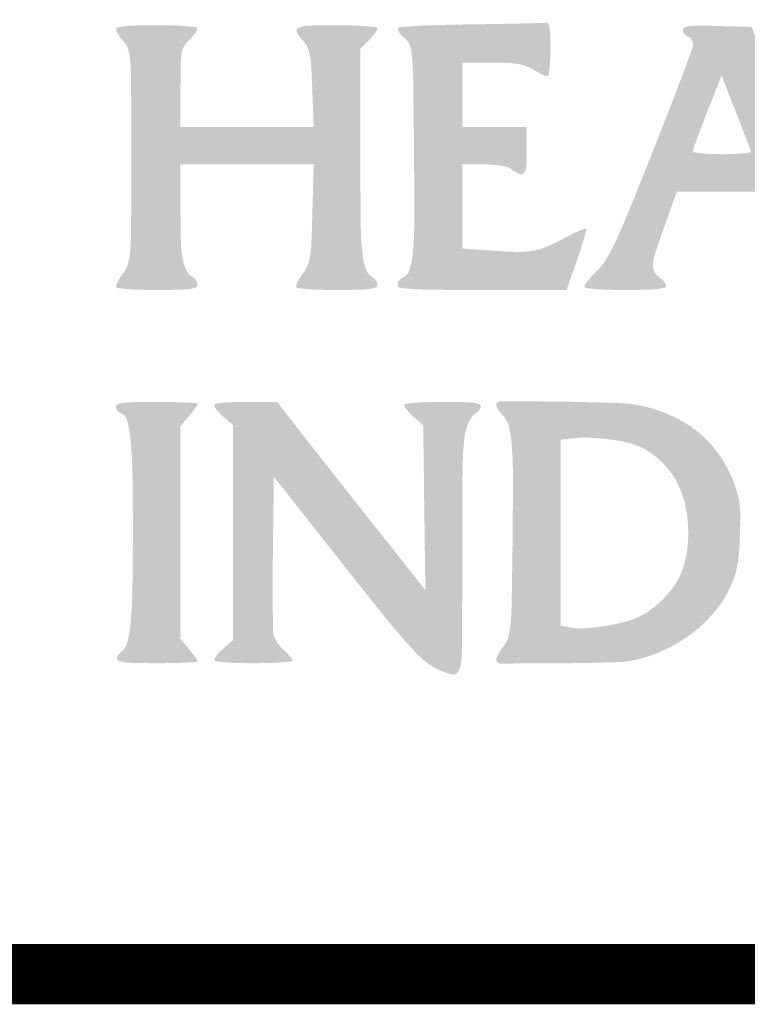
# Model space of a CAD drawing. Units: millimetres. Extents: x 2280 to 4522, y 14 to 3328.
# Drawn here: x 3089 to 3165, y 165 to 267 of the extents above; entities that cross this region are included whole.
import ezdxf
from ezdxf.enums import TextEntityAlignment as Align

# ---------------------------------------------------------------- set-up
doc = ezdxf.new("R2010")
doc.units = ezdxf.units.MM
doc.header["$LTSCALE"] = 80
doc.layers.get('0').update_dxf_attribs({"linetype": 'CONTINUOUS', "lineweight": 30})
doc.layers.add('D', color=7, linetype='CONTINUOUS', lineweight=9)
doc.styles.add('HY견고딕', font='txt')
doc.styles.add('ROMANS', font='romans.shx', dxfattribs={"width": 0.7, "height": 3.5, "bigfont": 'whgtxt.shx'})

# ---------------------------------------------------------------- blocks, each defined once
blk = doc.blocks.new('hico_ci')
at = {"true_color": 0x0e4194}
h = blk.add_hatch(color=154, dxfattribs=at)
edge = h.paths.add_edge_path()
edge.add_arc((49.53656406040795, 4.887809924633018), 11.9053128542609, 179.0282387351968, 179.9999693326386, ccw=False)
edge.add_arc((38.17847068150184, 5.080466204471378), 0.5455856724088192, 169.9074034289792, 179.0281986013298, ccw=False)
edge.add_arc((37.80537728721725, 5.146874453604084), 0.1666282388999278, 149.6580507003814, 169.9073800645584, ccw=False)
edge.add_arc((37.88292636570975, 5.101482077435719), 0.2564855000936441, 135.000007319433, 149.658020761646, ccw=False)
edge.add_arc((37.30499230727548, 5.679415516237484), 0.5608362453552255, 315.0000414142417, 319.0350807812721)
edge.add_arc((37.41636188313078, 5.582722162839616), 0.4133479847482565, 319.0351761127143, 324.1073161600956)
edge.add_arc((37.46051818668138, 5.55076723336748), 0.3588420524037013, 324.1072758651417, 328.9207885354809)
edge.add_arc((37.74382831715002, 5.380003804857083), 0.02804788899875119, 328.9207881385945, 359.9999837642001)
edge.add_arc((37.76057537491619, 5.380003789366782), 0.01130083123257715, 3.824051426022083e-05, 83.80940924200591)
edge.add_arc((37.43934430218042, 2.418497298366319), 2.990178153031649, 83.8093980208604, 85.45192530503653)
edge.add_arc((37.51200473436637, 3.331918071888282), 2.073871955353203, 85.45196506244943, 88.43484408523169)
edge.add_arc((37.43437284649542, 0.4905929405285292), 4.916257434506822, 88.43489366104356, 89.99996084542813)
edge.add_arc((37.43438374076288, -2.042914790472381), 7.449765165510383, 90.00005794834895, 91.21998816386)
edge.add_arc((37.30360385049471, 4.098189869393309), 1.307268130662618, 91.22004300446116, 95.64226990650208)
edge.add_arc((37.24467070256327, 4.694696407838578), 0.7078574481320232, 95.64220262506173, 100.9502802219492)
edge.add_arc((37.11333451815301, 5.373506817380729), 0.01645831200426139, 100.9502297683334, 180.0000277509943)
edge.add_arc((37.13577118239226, 5.373506763081352), 0.03889497624353938, 179.999931754939, 206.1536297389462)
edge.add_arc((37.35825095890681, 5.482757053997275), 0.2867515416663012, 206.1536713302497, 212.1479636373732)
edge.add_arc((37.40845663279873, 5.514308953027069), 0.3460485232342618, 212.1478713568542, 218.0450554112729)
edge.add_arc((37.46058935450623, 5.555105261441213), 0.4122464042638432, 218.0450228429637, 223.216807759139)
edge.add_arc((37.0436103331017, 5.163306036247278), 0.1599232708800382, 15.310986887354773, 43.21670553940038, ccw=False)
edge.add_arc((36.69038710514076, 5.066602381485268), 0.5261448508224054, 3.816320297845323, 15.310977242263107, ccw=False)
edge.add_arc((34.0842564653538, 4.892755999940164), 3.138067413995398, 0.2246592148471791, 3.816352152018908, ccw=False)
edge.add_arc((-110.9662071979487, 4.324061406568333), 148.1896459041293, 3.762824582054236e-05, 0.2246370120352026, ccw=False)
edge.add_arc((-101.7411340753534, 4.32427524650312), 138.964572781551, 359.7625183335548, 359.9999519589115, ccw=False)
edge.add_arc((33.91797266800575, 3.761990335990731), 3.304300753494538, 356.2555474391747, 359.7624629598822, ccw=False)
edge.add_arc((36.61656946807295, 3.585377834931137), 0.5999308333722467, 345.5643085046891, 356.2555020647852, ccw=False)
edge.add_arc((36.97705810880211, 3.492580760160592), 0.2276898399543874, 323.529330623918, 345.5642891388447, ccw=False)
edge.add_arc((37.73000012061124, 2.936028227771885), 0.7086180124401467, 143.5292645939927, 146.9665244370046)
edge.add_arc((37.59290506187796, 3.025172569186651), 0.5450889057486104, 146.9665109443676, 151.1509296544508)
edge.add_arc((37.54184930088695, 3.053297347775072), 0.4867991647908434, 151.1508954397395, 155.0514446393947)
edge.add_arc((37.13544161796762, 3.242364247489178), 0.03856541181886613, 155.0513767324294, 180.0000101471782)
edge.add_arc((37.11014888186833, 3.242364246787886), 0.01327267571957833, 180.000026456539, 262.3409240039321)
edge.add_arc((37.32614667090564, 4.848582778971434), 1.633949391785723, 262.341040834905, 265.0443595151216)
edge.add_arc((37.33242117142333, 4.920951430327293), 1.706589539469989, 265.0443756300133, 268.5822235637584)
edge.add_arc((37.43438044263735, 9.040638777538973), 5.827538402506317, 268.5822496624382, 269.9999583472641)
edge.add_arc((37.43437730045349, 13.83501027972673), 10.6219099046926, 269.9999940971967, 270.9694329045618)
edge.add_arc((37.59889256646437, 4.112719185307753), 0.8982269914458084, 270.969408409715, 276.8913277875255)
edge.add_arc((37.67848593704684, 3.454160895975832), 0.23487631112029, 276.891280020027, 289.5195373421614)
edge.add_arc((37.74948231292495, 3.25389034764855), 0.02239389322380352, 289.5195570274433, 359.999990112888)
edge.add_arc((37.7174623546403, 3.253890328118985), 0.05441385150845916, 1.649489561950485e-05, 18.5038276216957)
edge.add_arc((37.68226702689151, 3.242111368149594), 0.09152793230393809, 18.50391876801745, 31.03895090368135)
edge.add_arc((37.67937160479096, 3.24036924970828), 0.09490705138104846, 31.03879221364336, 43.37090816020086)
edge.add_arc((37.69987344943968, 3.259737171949411), 0.06670346923376312, 43.37090760534274, 59.43366796984627)
edge.add_arc((37.80376673775771, 3.435646753208857), 0.1375953220901587, 207.7880844764116, 239.4336235343292, ccw=False)
edge.add_arc((37.96047809405917, 3.518229602355518), 0.31473474787398, 190.7335693924387, 207.7880795770617, ccw=False)
edge.add_arc((38.57078859978702, 3.633920169732974), 0.9359136438304483, 181.8519502589667, 190.7336183394056, ccw=False)
edge.add_arc((45.50472027137477, 3.858122753793367), 7.873469065226853, 179.9999733978303, 181.8519618623166, ccw=False)
edge.add_line((37.63125120614876, 3.858126409409209), (37.63125120614876, 4.253725375034193))
edge.add_line((37.63125120614876, 4.253725375034193), (38.7343813748987, 4.253725375034193))
edge.add_line((38.7343813748987, 4.253725375034193), (38.72388537802374, 3.847813168784214))
edge.add_arc((22.90228504623394, 4.256929215598802), 15.82688892355829, 357.65315128668954, 358.5187718073529, ccw=False)
edge.add_arc((37.63888741440661, 3.652976433001598), 1.077915795871124, 351.49397689043025, 357.6531650537302, ccw=False)
edge.add_arc((38.36797027163368, 3.543935674746322), 0.3407240300034509, 338.6498493862721, 351.4940165755101, ccw=False)
edge.add_arc((38.4301663848654, 3.519623623665282), 0.2739450488125408, 323.5233193681267, 338.6498616979925, ccw=False)
edge.add_arc((39.21417334848684, 2.939981964428156), 0.701068475262993, 143.5232745987171, 146.9793232073505)
edge.add_arc((39.07947253243719, 3.027526511924336), 0.5404186771284701, 146.9792954198342, 151.1799806864653)
edge.add_arc((39.02821339554498, 3.055729989053589), 0.4819128206944308, 151.180001583256, 155.1025459539169)
edge.add_arc((38.62609754270221, 3.242364246368837), 0.03859633655349684, 155.1025603257112, 180.0000084758996)
edge.add_arc((38.60077388186835, 3.242364246787929), 0.01327267571963517, 180.0000264566771, 262.3409240039368)
edge.add_arc((38.81677167090618, 4.848582778971391), 1.63394939178572, 262.3410408348869, 265.0443595151036)
edge.add_arc((38.82304617142347, 4.920951430326369), 1.706589539469079, 265.0443756300069, 268.5822235637519)
edge.add_arc((38.9250054426372, 9.040638777541261), 5.827538402508612, 268.5822496624399, 269.9999583472658)
edge.add_arc((38.92500230045346, 13.83501027972673), 10.6219099046926, 269.999994097197, 270.9694329045622)
edge.add_arc((39.08951756646439, 4.112719185307199), 0.8982269914452489, 270.9694084097155, 276.8913277875262)
edge.add_arc((39.16911093704681, 3.454160895976031), 0.2348763111205007, 276.8912800200208, 289.519537342157)
edge.add_arc((39.24010731292492, 3.253890347648493), 0.02239389322377228, 289.5195570276259, 359.9999901130335)
edge.add_arc((39.20808735464027, 3.253890328119169), 0.05441385150845916, 1.649470764045958e-05, 18.50382762149844)
edge.add_arc((39.17289202689153, 3.242111368149594), 0.09152793230393809, 18.50391876801745, 31.03895090368135)
edge.add_arc((39.16999660479092, 3.24036924970801), 0.09490705138123547, 31.03879221376442, 43.37090816031974)
edge.add_arc((39.19049844943964, 3.259737171949396), 0.066703469233768, 43.37090760534718, 59.43366796984821)
edge.add_arc((39.29135980862873, 3.43051349538139), 0.1316335329176697, 199.2254559546561, 239.4336960571374, ccw=False)
edge.add_arc((39.7087069742787, 3.576057673507137), 0.5736310040216248, 185.7387765830535, 199.2255103513359, ccw=False)
edge.add_arc((41.81614008838608, 3.787851126997083), 2.691679822480612, 180.5386529671197, 185.7388420410775, ccw=False)
edge.add_arc((100.2913480197216, 4.337590650847147), 61.16947181360316, 180.0000569943733, 180.538636330363, ccw=False)
edge.add_line((39.12187620614873, 4.3375298031592), (39.12187620614873, 5.212532190659203))
edge.add_line((39.12187620614873, 5.212532190659203), (39.19218870614873, 5.282844690659203))
edge.add_arc((38.79561730727539, 5.679415516237484), 0.5608362453552657, 315.0000414142458, 319.0350807812759)
edge.add_arc((38.90698688313074, 5.582722162840298), 0.4133479847487024, 319.0351761126431, 324.1073161600238)
edge.add_arc((38.95114318668141, 5.55076723336748), 0.3588420524036993, 324.1072758651422, 328.9207885354814)
edge.add_arc((39.23445331714998, 5.380003804856983), 0.02804788899874348, 328.9207881388456, 359.9999837644233)
edge.add_arc((39.25120037491615, 5.380003789366782), 0.01130083123257715, 3.824051426022083e-05, 83.80940924200591)
edge.add_arc((38.92996930218033, 2.418497298366319), 2.990178153031655, 83.80939802085932, 85.45192530503543)
edge.add_arc((39.00262973436628, 3.331918071888282), 2.073871955353207, 85.45196506244788, 88.43484408523011)
edge.add_arc((38.9249978464955, 0.490592940530604), 4.916257434504741, 88.43489366104421, 89.99996084542879)
edge.add_arc((38.92500681628115, -4.434286117537397), 9.841136492573188, 90.00003266258014, 91.4000949142167)
edge.add_arc((38.68909964100482, 5.217783301425385), 0.1861845888184155, 91.40019310463941, 115.5814678798615)
edge.add_arc((38.62064552424494, 5.360776769772372), 0.02765037140374674, 115.5814957400747, 208.4756642109885)
edge.add_arc((38.90445388258973, 5.51471544635973), 0.3505192308742947, 208.4755717036908, 223.2118721180456)
edge.add_arc((38.50970471779652, 5.14386717463934), 0.1911036487596476, 25.357169956736982, 43.2119107768325, ccw=False)
edge.add_arc((38.45641940422809, 5.118614366090725), 0.2500699864589662, 10.762356577595028, 25.357144512057687, ccw=False)
edge.add_arc((37.97365019736088, 5.026851056861645), 0.7414828597329792, 3.394736691962123, 10.762268423311184, ccw=False)
edge.add_arc((29.92600959285943, 4.549473335671394), 8.80326980729672, 2.1920054461318728, 3.394747407977377, ccw=False)
edge.add_line((38.72283772177371, 4.886184146909187), (38.73520445302375, 4.563100375034196))
edge.add_line((38.73520445302375, 4.563100375034196), (37.63125120614876, 4.563100375034196))
edge.add_line((37.63125120614876, 4.563100375034196), (37.63125120614876, 4.887816296909207))
h = blk.add_hatch(color=154, dxfattribs=at)
edge = h.paths.add_edge_path()
edge.add_arc((36.59815399351254, 3.786682929859069), 2.970150129097695, 354.8163373732623, 359.9159658534792, ccw=False)
edge.add_arc((38.86134733792994, 3.581366058917794), 0.6976626964139305, 342.833722533147, 354.816402702245, ccw=False)
edge.add_arc((39.43662826338931, 3.40365771596781), 0.09555938438905888, 290.99356584853166, 342.8337906213317, ccw=False)
edge.add_arc((39.48939095177042, 3.266160237346114), 0.0517140277141842, 110.9936345646499, 130.6238381771298)
edge.add_arc((39.50321844348235, 3.250041159429827), 0.07295135805272705, 130.6239178987594, 145.7922177971259)
edge.add_arc((39.50371523435865, 3.24970340460213), 0.07355209052017743, 145.7921936732184, 160.8993400688991)
edge.add_arc((39.48503974749053, 3.256170557481724), 0.05378854134182081, 160.8992845365563, 179.9999779742625)
edge.add_arc((39.45612646866232, 3.256170576445712), 0.02487526251360356, 179.999996053258, 260.9567270737986)
edge.add_arc((39.61685016692076, 4.266005807369964), 1.047420763113759, 260.9567486191909, 266.4769313537127)
edge.add_arc((39.7547274437955, 6.505440445768556), 3.29109579375786, 266.4768871881692, 269.6208531516747)
edge.add_arc((40.13084025165574, 63.34941391528733), 60.13631354026187, 269.6209005673806, 269.9999690989636)
edge.add_line((40.13080781864875, 3.213100375034202), (40.83036445927371, 3.213100375034202))
edge.add_line((40.83036445927371, 3.213100375034202), (40.91630680927375, 3.458851393784201))
edge.add_arc((37.00421078022805, 4.826957540498086), 4.144419111184513, 340.7246656639777, 342.1125816597327)
edge.add_arc((38.82130064648834, 4.240493165612648), 2.235032810543893, 342.1126048973197, 344.3161326749896)
edge.add_arc((36.63810616179819, 4.853495261121338), 4.502654852921214, 344.3161689772579, 345.2386260459792)
edge.add_arc((40.98050917812475, 3.709314112776909), 0.01204081290078426, 345.2387213040388, 404.9999784935591)
edge.add_arc((40.98186278813972, 3.710667722407578), 0.01012651953119802, 44.99997596561163, 110.9741658906788)
edge.add_arc((41.49847425780621, 2.363023975548685), 1.453397484748313, 110.9740392166291, 112.9172363077797)
edge.add_arc((41.33464219824896, 2.75054007744086), 1.032672309649465, 112.9171620144102, 116.2600190725477)
edge.add_arc((41.72369353257079, 1.961960600887465), 1.912000764534291, 116.2598988627933, 118.367865737063)
edge.add_arc((39.94481550388332, 5.256345297238198), 1.831978077353065, 293.23519532285343, 298.367809728697, ccw=False)
edge.add_arc((40.45952514221381, 4.057471989460311), 0.5272853089617531, 280.26332740269595, 293.23520198598476, ccw=False)
edge.add_arc((40.43813494001427, 4.175602065243964), 0.6473363629123334, 268.9168498345409, 280.263364600023, ccw=False)
edge.add_arc((40.49340814201099, 7.099067176405939), 3.571323945485187, 265.7123933175944, 268.91685201837055, ccw=False)
edge.add_line((40.22640514364872, 3.537738193784222), (39.96562620614873, 3.557289568784199))
edge.add_line((39.96562620614873, 3.557289568784199), (39.96562620614873, 4.253725375034193))
edge.add_line((39.96562620614873, 4.253725375034193), (40.14306317489871, 4.253725375034193))
edge.add_arc((40.14306321322334, 3.093502814164395), 1.160222560869806, 86.11663647031492, 90.00000189260192, ccw=False)
edge.add_arc((40.17965058894475, 3.632495199535683), 0.6199898077435958, 79.90910630841711, 86.11661691760042, ccw=False)
edge.add_arc((40.21370087453084, 3.823826392032302), 0.425652350802151, 72.60183867544163, 79.90915700777168, ccw=False)
edge.add_arc((40.30744183829552, 4.122987764548625), 0.1121481321808037, 52.89747781064682, 72.60184626410722, ccw=False)
edge.add_arc((40.58906460591351, 4.495326305961839), 0.3547002079282491, 232.8975326969412, 245.3521319221615)
edge.add_arc((40.45364496529436, 4.200195835615062), 0.02998421880463185, 245.3521230565197, 320.9173453093079)
edge.add_arc((40.40967253031812, 4.235909055280985), 0.08663233524853937, 320.9174021118993, 356.7504977891616)
edge.add_arc((38.11427969680227, 4.366227013757396), 2.38572150934703, 356.7505909571571, 359.9999606442233)
edge.add_line((40.50000120614874, 4.36622537503419), (40.50000120614874, 4.563100375034196))
edge.add_line((40.50000120614874, 4.563100375034196), (39.96562620614873, 4.563100375034196))
edge.add_line((39.96562620614873, 4.563100375034196), (39.96562620614873, 5.097475375034193))
edge.add_line((39.96562620614873, 5.097475375034193), (40.21171995614873, 5.097370243784198))
edge.add_arc((40.21029771056988, 1.776043125848133), 3.32132742245025, 87.7414587535884, 89.97546502912093, ccw=False)
edge.add_arc((40.31409841536743, 4.40795893901398), 0.68736549525621, 80.55635989276442, 87.74141674482411, ccw=False)
edge.add_arc((40.36649358450836, 4.722961883036461), 0.3680347756377774, 70.13209221361802, 80.55639628887991, ccw=False)
edge.add_arc((40.38188303389069, 4.765548269555254), 0.3227530412531082, 58.629266570114225, 70.13215335485881, ccw=False)
edge.add_arc((41.01040624014166, 5.796419817512771), 0.8846149926059101, 238.6293184316632, 241.416276948024)
edge.add_arc((40.90878883280368, 5.609912936936837), 0.6722216923920578, 241.4162229527747, 244.8401931531623)
edge.add_arc((40.88849668283882, 5.566710091494869), 0.624490599756313, 244.8401466194926, 247.9123914601182)
edge.add_arc((40.66943100303013, 5.02688138307532), 0.04190600804113809, 247.912340792964, 269.9999786280076)
edge.add_arc((40.66943097538842, 4.996284868190529), 0.01130949315634504, 270.0000608460595, 349.6476862432386)
edge.add_arc((39.75091589129579, 5.164074780283059), 0.9450243395123925, 349.6476300602449, 353.0454791718998)
edge.add_arc((39.7643798805376, 5.162431866385774), 0.9314604841597189, 353.0455152670112, 357.5037104142797)
edge.add_arc((38.67373197464616, 5.209977103708837), 2.023144231503295, 357.5037872300499, 359.9999510436481)
edge.add_arc((37.27067353881586, 5.209978172740975), 3.426202667334001, 359.9999532144457, 361.8008370896203)
edge.add_arc((40.18415760861637, 5.301581306798255), 0.5112789017531434, 1.800769818141986, 9.138080502501612)
edge.add_arc((40.53257548969282, 5.357626646341032), 0.1583821747380336, 9.137972838875726, 23.03142691877509)
edge.add_arc((40.66444048433982, 5.413685418700197), 0.01509587821367182, 23.03134767180475, 100.3823777260059)
edge.add_arc((40.63058399748792, 5.598473616428564), 0.1727682740923946, 271.4337427390815, 280.3824599115326, ccw=False)
edge.add_arc((38.37234220896397, 95.82859126455241), 90.43114066563116, 271.32366784451045, 271.43367573272496, ccw=False)
edge.add_arc((39.64615722466266, 40.70133020441826), 35.28916467015624, 270.9975105480456, 271.32363790490444, ccw=False)
edge.add_arc((39.17767230114822, 67.60619672400026), 62.19810966173177, 270.78416698960166, 270.99753641086147, ccw=False)
edge.add_arc((40.31338593276359, -15.36885020335416), 20.78470939167898, 90.78422674607637, 91.51738103979687)
edge.add_arc((39.8925952673888, 0.5162780974041539), 4.894008780453361, 91.51736063016838, 93.66382695123956)
edge.add_arc((40.00982200261882, -1.314627101618058), 6.728662959081301, 93.66372595754233, 94.81788238315211)
edge.add_arc((39.44592145922968, 5.375643015005863), 0.01467025308097451, 94.81784467492868, 179.9999974483329)
edge.add_arc((39.46065569162397, 5.375643007600445), 0.02940448547525531, 179.9999842971993, 210.4937670981067)
edge.add_arc((39.60777455584446, 5.462281380450918), 0.2001386878475219, 210.4938398752128, 217.8961712825044)
edge.add_arc((39.64768804867282, 5.49334908776747), 0.2507182227173653, 217.8962045057165, 224.9697571508709)
edge.add_arc((39.68887884046222, 5.534496910643725), 0.3089404234280479, 224.9698217346536, 231.0181639312973)
edge.add_arc((39.4220939252013, 5.204831356865114), 0.1151510388285517, 16.252535167434417, 51.0181590061174, ccw=False)
edge.add_arc((39.0622016325907, 5.09991538792454), 0.490024114441119, 4.390726289762085, 16.252496382386084, ccw=False)
edge.add_arc((36.50517522326021, 4.903576875183518), 3.05457726647327, 0.7548563461330104, 4.390770628114581, ccw=False)
edge.add_arc((-111.1335151514192, 2.958142604761434), 150.7060845735441, 0.5342374815106723, 0.7549407559706083, ccw=False)
edge.add_arc((-14.26952055657912, 3.861314414437842), 53.83787942766673, -0.08406097525579526, 0.53427357692442, ccw=False)
h = blk.add_hatch(color=154, dxfattribs=at)
edge = h.paths.add_edge_path()
edge.add_arc((34.36996723137162, 0.5568152453601414), 8.824326113253257, 20.22758724599248, 21.049205204349278, ccw=False)
edge.add_arc((37.57106323441184, 1.736340950660036), 5.41283135140175, 19.04270663082491, 20.227572794506614, ccw=False)
edge.add_arc((34.74984476388215, 0.762569923440708), 8.397375482738099, 18.398212039836892, 19.042673269144473, ccw=False)
edge.add_arc((42.64595616933121, 3.388982954777987), 0.0759200368175428, 2.4720657904708787e-05, 18.398182641046503, ccw=False)
edge.add_arc((42.68818544449937, 3.388982974107037), 0.03369076164938446, -28.01768691840789, 2.283475078002084e-05, ccw=False)
edge.add_arc((42.61086516824543, 3.43012577397576), 0.1212758922424797, 321.1794161516537, 331.98220532163486, ccw=False)
edge.add_arc((42.58610405159777, 3.450048696297671), 0.1530569515619555, 311.31304636797705, 321.1794677588967, ccw=False)
edge.add_arc((42.57825078486837, 3.458983850352098), 0.1649527817682719, 301.9851597493739, 311.3130298134399, ccw=False)
edge.add_arc((42.75157910354841, 3.18144071837466), 0.1622671689747998, 121.9851781169784, 131.4777819791439)
edge.add_arc((42.74494800691679, 3.188941654883848), 0.1522554013460157, 131.4777785226013, 141.4347867827408)
edge.add_arc((42.7206097415866, 3.208346133817386), 0.1211284843466576, 141.4346680086538, 152.3282391723753)
edge.add_arc((42.64399333795188, 3.24852250514418), 0.03461713180315497, 152.328265366424, 180.0000239745211)
edge.add_arc((42.62752984350089, 3.248522512735533), 0.01815363735217012, 180.0000696764637, 258.1884743058814)
edge.add_arc((42.74703145943772, 3.819972163447318), 0.6019646851323398, 258.1885126493794, 264.4663302851382)
edge.add_arc((42.81961384601834, 4.569181656780444), 1.354681808452322, 264.4664422912994, 268.9679364995901)
edge.add_arc((42.97500336543106, 13.19526416568871), 9.982163790654745, 268.9679830008124, 269.9999876061177)
edge.add_arc((42.97499384463725, 16.63167334641862), 13.41857297138645, 270.0000314328163, 270.8489218199463)
edge.add_arc((43.15908436346854, 4.207817536705036), 0.9933533556344019, 270.848966465953, 276.5450564535592)
edge.add_arc((43.24449757431523, 3.463360018742364), 0.2440120364491664, 276.5450777525224, 289.2567315135521)
edge.add_arc((43.31727030183055, 3.255049532263669), 0.02335590431817733, 289.2567558352514, 360.0000282617632)
edge.add_arc((43.29677830618704, 3.255049543519675), 0.04384789996169047, 3.456686475800599e-07, 25.13976368137992)
edge.add_arc((43.22522476851725, 3.221470608326655), 0.1228887352415787, 25.1398624025806, 36.7938529009508)
edge.add_arc((43.20448815956092, 3.205961712281137), 0.1487833834795436, 36.79366791526079, 47.55049311790412)
edge.add_arc((43.2073036871891, 3.209039715410853), 0.1446118970429721, 47.55050585513468, 58.53920007184101)
edge.add_arc((43.40698449632185, 3.535390095792394), 0.2379805706182365, 212.0584465708825, 238.5391926169267, ccw=False)
edge.add_arc((44.57078537410905, 4.264265566605587), 1.611185557170279, 205.6061319364133, 212.0584524308971, ccw=False)
edge.add_arc((48.30781443763993, 6.055240626040444), 5.755214742056885, 202.5063807206595, 205.6061225493027, ccw=False)
edge.add_arc((132.7118366222005, 41.02750873622406), 97.11767146089899, 202.1112500985639, 202.5063614026397, ccw=False)
edge.add_line((42.73670947177368, 4.471816918784214), (42.36253222177373, 5.392787875034188))
edge.add_line((42.36253222177373, 5.392787875034202), (42.07814169989877, 5.400803021909198))
edge.add_arc((41.86757298281839, -2.070727012722045), 7.474496654826311, 88.38567120269613, 89.5405151602149)
edge.add_arc((41.92229389773991, 4.75251689331742), 0.6510333274660136, 89.54056604808017, 96.44926035561883)
edge.add_arc((41.86691047053654, 5.242469107697204), 0.1579608212517685, 96.44929614060753, 112.1952517803962)
edge.add_arc((41.81542684056603, 5.368655826473656), 0.02167563441730349, 112.1952948260661, 179.9999707633576)
edge.add_arc((41.83888726587708, 5.368655881819251), 0.04513605972837139, 180.0000562155035, 201.5287663064989)
edge.add_arc((41.86318862829131, 5.378242505448839), 0.07125998684131711, 201.5287405384696, 216.820481766484)
edge.add_arc((41.86696639174232, 5.381070653301563), 0.07597908812908259, 216.8204292007718, 231.6375236369597)
edge.add_arc((41.85796043163867, 5.369692555146344), 0.06146811176589186, 231.6374630441741, 249.0064654298125)
edge.add_arc((41.8169747461252, 5.262885620201814), 0.05293270890111598, 48.474109132644685, 69.00629134878773, ccw=False)
edge.add_arc((41.79985435162973, 5.24355196821756), 0.07875707736812594, 33.22899957415632, 48.47419464915771, ccw=False)
edge.add_arc((41.79748272957767, 5.241998238063076), 0.08159233195061821, 18.24717396144382, 33.22904023278272, ccw=False)
edge.add_arc((41.81540341133126, 5.247906587841612), 0.06272279481749192, 1.6846853611696133e-05, 18.24719549737739, ccw=False)
edge.add_arc((41.77589156705994, 5.247906528832303), 0.1022346390888354, -20.444379241085187, 4.340668107261081e-05, ccw=False)
edge.add_arc((-32.92960864488188, 33.09643119769206), 79.82959561478225, 339.3633953636349, 339.5556799545629, ccw=False)
edge.add_arc((15.90497782180472, 14.70510020188682), 27.64666841469551, 338.72352019188065, 339.3633977948142, ccw=False)
edge.add_arc((-4.673262714646, 22.71852997360074), 49.73012467229881, 338.31117828153856, 338.7234782661253, ccw=False)
edge.add_arc((-21.14587549973757, 29.27007831045742), 67.4577798352758, 337.8658587001228, 338.31116093812346, ccw=False)
edge.add_arc((36.48636684160425, 5.828036550796369), 5.240381310804895, 334.9776273354203, 337.86586926015565, ccw=False)
edge.add_arc((39.76002166065336, 4.299949323489997), 1.627644612879072, 329.2281834629902, 334.9776398282168, ccw=False)
edge.add_arc((40.7811465775921, 3.691917815229715), 0.4392009200481451, 313.99296821964066, 329.22812376304995, ccw=False)
edge.add_arc((41.87501216996071, 2.558907927054349), 1.135681088507159, 133.9929448032475, 136.9719283721128)
edge.add_arc((41.59485865339451, 2.820413081018089), 0.7524436446252555, 136.971986185426, 141.0274164959124)
edge.add_arc((41.58757789732971, 2.826302541042239), 0.7430790758673965, 141.0273797041459, 144.3878800883652)
edge.add_arc((41.00670590709905, 3.242351922392999), 0.02857970095033067, 144.3878813616537, 180.0000009698776)
edge.add_arc((40.99138902572508, 3.242351925897395), 0.01326281957636926, 180.0000172291017, 262.3493503964773)
edge.add_arc((41.20776786926547, 4.853171473848519), 1.638550307989829, 262.3493456491241, 265.0464772440898)
edge.add_arc((41.21377710768843, 4.922494327309778), 1.708133128840976, 265.0464460181223, 268.5815444092466)
edge.add_arc((41.31563060564798, 9.035895566436494), 5.822795191403952, 268.5815605014637, 269.9999567093244)
edge.add_arc((41.3156210396607, 11.52464432265008), 8.311543947617487, 270.0000356152794, 271.138149623853)
edge.add_arc((41.45759133291426, 4.378604747806847), 1.164094250740307, 271.1381784728025, 275.9915512712271)
edge.add_arc((41.52734469250032, 3.714002790048838), 0.4958418332891513, 275.9915557420309, 283.0300765973506)
edge.add_arc((41.6350666708762, 3.248522500806814), 0.01805953527253733, 283.0301265429804, 359.9999678055675)
edge.add_arc((41.61850907434552, 3.24852250514418), 0.03461713180320506, 359.999976025479, 387.6717346335309)
edge.add_arc((41.54189267071087, 3.208346133817386), 0.1211284843466563, 27.671760827624, 38.56533199134557)
edge.add_arc((41.51755440538068, 3.188941654883862), 0.1522554013460115, 38.56521321725683, 48.52222147739739)
edge.add_arc((41.51092330874906, 3.18144071837466), 0.1622671689748018, 48.52221802085648, 58.01482188302197)
edge.add_arc((41.65248832315746, 3.408122639979069), 0.1049880403041144, 204.1847880872836, 238.01484356755049, ccw=False)
edge.add_arc((41.66776568679762, 3.414983677805139), 0.1217353290352719, 173.9042455753103, 204.1847851397754, ccw=False)
edge.add_arc((42.04984857769392, 3.374178838592684), 0.5059909346140898, 161.8376197879177, 173.9041788327249, ccw=False)
edge.add_arc((49.27405063330087, 1.004236994135823), 8.108998213733535, 160.2427601615619, 161.8376197353037, ccw=False)
edge.add_line((41.6424023123987, 3.745367406284188), (41.74417841864874, 4.028725375034185))
edge.add_line((41.74417841864874, 4.028725375034199), (42.48905683739872, 4.028725375034199))
edge.add_line((42.48905683739872, 4.028725375034199), (42.60546652177368, 3.726244656284209))
edge = h.paths.add_edge_path(flags=16)
edge.add_arc((53.47788827022515, 0.2790192596965397), 12.30154723520178, 160.0736536059171, 160.5077259124683, ccw=False)
edge.add_arc((47.9821781474534, 2.271295103979156), 6.455865684412347, 159.1028215754071, 160.0736354568416, ccw=False)
edge.add_arc((52.21337753687732, 0.6557841380184897), 10.98498524058762, 158.45073994873, 159.1027641604258, ccw=False)
edge.add_line((41.99621942489875, 4.690580396909198), (42.11431267177369, 4.989623284409205))
edge.add_line((42.11431267177369, 4.989623284409205), (42.23441795302375, 4.684955593784196))
edge.add_arc((27.29174901508878, -1.205716459368062), 16.06186079588899, 21.06239616610378, 21.515261417961312, ccw=False)
edge.add_arc((33.74443632450141, 1.279301254371305), 9.147203425444577, 20.372115060839576, 21.06241252492589, ccw=False)
edge.add_arc((21.8797650220273, -3.12655233668157), 21.8035050567084, 20.122748348490177, 20.372099482541216, ccw=False)
edge.add_arc((42.3047272603439, 4.357119140166702), 0.05070245083595427, 2.345470185256488, 20.122758685972883, ccw=False)
edge.add_arc((42.34723859173101, 4.358860361485725), 0.008155475056386327, -83.23549371697379, 2.3454899577246238, ccw=False)
edge.add_arc((42.09961465877603, 6.446485721103983), 2.110415509945832, 275.06059405133334, 276.7645391369268, ccw=False)
edge.add_arc((42.16255062409789, 5.735769229345919), 1.39691788038705, 271.89696797808915, 275.06063995756267, ccw=False)
edge.add_arc((42.11718790380763, 7.105465539642935), 2.767365164608848, 270.00001661174304, 271.89692196246074, ccw=False)
edge.add_arc((42.11718841598605, 6.552622191893221), 2.214521816859045, 267.61842227407806, 270.00000750730806, ccw=False)
edge.add_arc((42.07124789521271, 5.448046932818002), 1.108991611749981, 263.62283537948485, 267.61846734918527, ccw=False)
edge.add_arc((42.09423082454708, 5.653686887042056), 1.315911900300872, 260.94909029996154, 263.62284842635427, ccw=False)
edge.add_arc((41.88892009308029, 4.364818960384838), 0.01079388693153755, 180.0000217669188, 260.94908597421994, ccw=False)
edge.add_arc((41.93499940844771, 4.364818923985069), 0.05687320229896849, 160.5076394933103, 179.9999674608942, ccw=False)
h = blk.add_hatch(color=154, dxfattribs=at)
edge = h.paths.add_edge_path()
edge.add_arc((36.82406563385206, 2.905713164164439), 1.1468167122001, 319.9212126542197, 322.0591999407872)
edge.add_arc((37.15011087251469, 2.651520246883521), 0.7333925512587297, 322.0592330206269, 325.0478406489743)
edge.add_arc((37.06206317482906, 2.713062219887235), 0.84081606595131, 325.0478512476332, 327.200734131453)
edge.add_arc((37.7527745512586, 2.267941598239162), 0.01910165489021348, 327.2008366334638, 360.0001178661824)
edge.add_arc((37.76496964066513, 2.267941636698211), 0.006906565483632271, 6.935181966417388e-06, 86.54341228915645)
edge.add_arc((37.20026854048683, -7.081172520198876), 9.373059609889596, 86.54344487738473, 87.11067193635996)
edge.add_arc((37.49832279406735, -1.175706654903763), 3.460076993287322, 87.1106558169797, 88.91589390188042)
edge.add_arc((37.4343828569211, -4.553972584032138), 6.838947959069567, 88.91579847712842, 90.00005571926998)
edge.add_arc((37.43437745916242, -7.632511621960319), 9.917486996994588, 90.00000723897054, 91.01459427455251)
edge.add_arc((37.27587285143346, 1.317528676072527), 0.9660432560621295, 91.01455686807334, 96.62154882555889)
edge.add_arc((37.19758903710766, 1.99189329522217), 0.2871500427021839, 96.62152267153454, 107.4215677484373)
edge.add_arc((37.11791550304008, 2.245796932465154), 0.02103929689129531, 107.421614337681, 179.99997768538)
edge.add_arc((37.14150981652796, 2.245796936525593), 0.04463361037920795, 179.9999946937276, 201.1951785477325)
edge.add_arc((37.16430137959571, 2.254634931692266), 0.06907876338825115, 201.1951297093982, 216.4754626832975)
edge.add_arc((37.16742068060006, 2.256941073103349), 0.07295798070134708, 216.4754921962455, 231.3505552130699)
edge.add_arc((37.15810933963513, 2.245297601715635), 0.058049208232716, 231.350568508014, 249.0064309253546)
edge.add_arc((37.10704842072397, 2.112234909128986), 0.08447411476554198, 14.066814870681185, 69.00638542333178, ccw=False)
edge.add_arc((36.09067694546098, 1.857565506954856), 1.13226583077211, 5.819567750479621, 14.066827399986721, ccw=False)
edge.add_arc((34.08040986022058, 1.65267781870871), 3.152947081933468, 0.914854921808228, 5.819541475410404, ccw=False)
edge.add_arc((8.00896783660096, 1.236382438506709), 29.22771248901715, -0.03951437377577349, 0.9147986142415903, ccw=False)
edge.add_arc((4.244840207720273, 1.23896009990689), 32.9918410004451, 359.1020014486478, 359.9605173931739, ccw=False)
edge.add_arc((33.86099488339539, 0.7747472303349099), 3.372048439358699, 354.51711628442257, 359.1020003686812, ccw=False)
edge.add_arc((36.04595748084296, 0.5650186127672754), 1.17704328098876, 346.50696305206236, 354.517087575759, ccw=False)
edge.add_arc((37.06353095844111, 0.3208516089361524), 0.1305857768009133, 306.1749747436934, 346.50696894517347, ccw=False)
edge.add_arc((37.19920529777943, 0.1353061992747797), 0.09927206057100935, 126.1749934417973, 159.3821243700296)
edge.add_arc((37.12895274846795, 0.1617374426769658), 0.02421187596862771, 159.3821876773651, 251.8872354772012)
edge.add_arc((37.22331226652551, 0.4502141138512457), 0.327728775761448, 251.8872904216878, 268.2980317153391)
edge.add_arc((37.43437875896694, 7.55384427453761), 7.434493899503844, 268.2980977746615, 269.9999803260704)
edge.add_arc((37.43438285691968, 6.958298334100462), 6.8389479590695, 269.9999442807419, 271.0842015228835)
edge.add_arc((37.49832279406746, 3.580032404972201), 3.460076993287343, 271.0841060981177, 272.8893441830184)
edge.add_arc((37.20026854048746, 9.485498270267087), 9.37305960988935, 272.8893280636363, 273.4565551226115)
edge.add_arc((37.76496964066519, 0.1363841133701982), 0.006906565483573536, 273.4565877103739, 359.9999930646965)
edge.add_arc((37.75277455125854, 0.1363841518292475), 0.01910165489026162, 359.9998821337857, 392.7991633664863)
edge.add_arc((37.06206317482963, -0.3087364698189532), 0.8408160659509153, 32.79926586857667, 34.95214875239591)
edge.add_arc((37.15011087251463, -0.2471944968151405), 0.7333925512587813, 34.95215935102369, 37.940766979371)
edge.add_arc((36.82406563385121, -0.5013874140967545), 1.146816712201208, 37.94080005921451, 40.07878734577986)
edge.add_line((37.70156370614876, 0.2369795031592048), (37.63125120614876, 0.3205411844092083))
edge.add_line((37.63125120614876, 0.3205411844092083), (37.63125120614876, 2.083784565659201))
edge.add_line((37.63125120614876, 2.083784565659187), (37.70156370614876, 2.16734624690919))
h = blk.add_hatch(color=154, dxfattribs=at)
edge = h.paths.add_edge_path()
edge.add_arc((83.6667533178827, 36.14451888020124), 56.89105232453075, 218.2577879267178, 218.7761992555788)
edge.add_arc((44.14330276258477, 4.393866307975074), 6.193842514136326, 218.7761632372848, 221.4231105518458)
edge.add_arc((41.19012024555582, 1.788167720918977), 2.255447903959284, 221.4231069114099, 226.0806125092068)
edge.add_arc((39.97811906791441, 0.5295655234536412), 0.5081567587669082, 226.0806678170164, 240.1618095714855)
edge.add_arc((40.02193929906667, 0.6059619440322592), 0.5962284666841579, 240.1618146714101, 255.8920311299776)
edge.add_arc((39.88986982267039, 0.08048066139726018), 0.05440476381087615, 255.892033121657, 345.5460465677808)
edge.add_arc((39.30192126190258, 0.2320293703343594), 0.6615707388863324, 345.5461401498844, 359.6900685841001)
edge.add_arc((-106.6233070630875, 1.02125263823585), 146.588933269246, 359.6901237812871, 359.9999791680986)
edge.add_arc((134.6621204952835, 1.021234285202468), 94.6964942891412, 179.5824499640489, 180.0000211430725, ccw=False)
edge.add_arc((42.79586383636905, 1.690733356072158), 2.827798088926061, 174.3103467221675, 179.5824617371641, ccw=False)
edge.add_arc((40.49767769087998, 1.919703901666026), 0.518233829143015, 158.5477634301019, 174.3103705054758, ccw=False)
edge.add_arc((40.19315390583279, 2.039365872672846), 0.1910431768243628, 125.36195574798819, 158.5477678929666, ccw=False)
edge.add_arc((40.01977253880438, 2.283680757521125), 0.1085413044010676, 305.3618934224233, 335.1119116710767)
edge.add_arc((40.09887195690698, 2.246984002558008), 0.02134400072148355, 335.1119445010283, 431.7053976604413)
edge.add_arc((40.01290329240589, 1.986955354943717), 0.2952153370387858, 71.70547388544949, 88.40872510500998)
edge.add_arc((39.81093606035597, -5.283544700481102), 7.568520075515766, 88.4087871496038, 89.99997997062057)
edge.add_arc((39.81093534882319, -3.080273413524637), 5.365248788559885, 89.99996414694023, 91.47954980097026)
edge.add_arc((39.71245140061876, 0.7326529710639136), 1.551050746724195, 91.47952026786376, 95.20685501708692)
edge.add_arc((39.69850418254731, 0.8856961796532659), 1.39737332942853, 95.2068251001688, 98.20918136662601)
edge.add_arc((39.50088816964222, 2.255501338257091), 0.01338696349346603, 98.20915456208316, 180.0000298437513)
edge.add_arc((39.51564304656932, 2.255501294041238), 0.02814184042059842, 179.9999241746835, 213.1529715886079)
edge.add_arc((39.75105865686498, 2.409277211390801), 0.3093313536097947, 213.1529845496369, 218.8696882330501)
edge.add_arc((39.79847896649954, 2.447499230719799), 0.3702379093113092, 218.8696950490016, 224.6819076436881)
edge.add_arc((39.89108877534977, 2.539085071858509), 0.5004859150222922, 224.6817985770106, 229.3184570846149)
edge.add_line((39.56484495614876, 2.159544400034207), (39.64218870614872, 2.093061484409205))
edge.add_line((39.64218870614872, 2.093061484409205), (39.65111245927375, 1.409499025034208))
edge.add_line((39.65111245927375, 1.409499025034208), (39.66003621239872, 0.7259365375341957))
edge.add_line((39.66003621239872, 0.7259365375341957), (39.24835348739873, 1.2452997062842))
edge.add_arc((168.5569093782887, 103.744046031675), 165.0051381771617, 218.3062481965968, 218.4027342835962, ccw=False)
edge.add_arc((186.0099543726434, 117.5307536786744), 187.2465879347253, 218.2184788983908, 218.3062560283129, ccw=False)
edge.add_arc((170.4823986129433, 105.3038551001584), 167.482933498009, 218.1307539173083, 218.2185310472311, ccw=False)
edge.add_arc((65.87053906821399, 23.18698319830332), 34.49112244051901, 217.847504007574, 218.1307741972363, ccw=False)
edge.add_line((38.63474223427374, 2.024542459409204), (38.43281370614875, 2.28442204378419))
edge.add_line((38.43281370614875, 2.28442204378419), (38.17265745614873, 2.284698709409199))
edge.add_arc((38.16918834500666, -0.9779564548435786), 3.262657008567935, 89.93907865153064, 91.8641715658377)
edge.add_arc((38.09662474799308, 1.251545054066625), 1.031974948335745, 91.86422254957287, 96.40351726276225)
edge.add_arc((38.0724160831619, 1.46724545425289), 0.8149202960174908, 96.40347671738058, 100.5498635957995)
edge.add_arc((37.92561178209087, 2.255501329203682), 0.01311057594210101, 100.5497593028645, 179.9999909077647)
edge.add_arc((37.94065404977255, 2.255501356499764), 0.02815284362379763, 180.0000513179185, 213.143897431768)
edge.add_arc((38.17635032113878, 2.409407226144822), 0.309648401398963, 213.1438904881582, 218.8564714398005)
edge.add_arc((38.22378700999849, 2.447624227923725), 0.3705645624314396, 218.8564576217148, 224.665234678869)
edge.add_arc((38.3165061033734, 2.539265925016153), 0.5009295535994244, 224.6652177989294, 229.2991272339609)
edge.add_line((37.98984495614872, 2.159499006284193), (38.06718870614873, 2.092970696909205))
edge.add_line((38.06718870614873, 2.092970696909191), (38.06718870614873, 0.3113550531591898))
edge.add_line((38.06718870614873, 0.311355053159204), (37.98984495614872, 0.2448267437842162))
edge.add_arc((38.3165061033734, -0.1349401749477579), 0.5009295535994274, 130.7008727660389, 135.3347822010703)
edge.add_arc((38.22378700999849, -0.04329847785533047), 0.3705645624314407, 135.3347653211309, 141.143542378285)
edge.add_arc((38.1763503211385, -0.005081476076398417), 0.3096484013987267, 141.1435285601701, 146.8561095118127)
edge.add_arc((37.9406540497726, 0.1488243935686455), 0.02815284362385474, 146.8561025682665, 179.9999486821058)
edge.add_arc((37.92588816964218, 0.1488244118112902), 0.01338696349341899, 179.9999701561917, 261.7908454381636)
edge.add_arc((38.12350418254681, 1.518629570414106), 1.397373329427465, 261.7908186333889, 264.793174899846)
edge.add_arc((38.13745140061877, 1.671672779005362), 1.551050746725066, 264.7931449829139, 268.5204797321371)
edge.add_arc((38.23593534882303, 5.484599163590872), 5.365248788557729, 268.520450199031, 270.000035853061)
edge.add_arc((38.2359415206713, 4.759223972730098), 4.639873597696747, 269.9999652446856, 271.5315732210918)
edge.add_arc((38.29706243259648, 2.473397835544915), 2.35323044773155, 271.531477174214, 274.0769093970682)
edge.add_arc((38.14713152051479, 4.577002127917282), 4.462171010495418, 274.0768425429084, 275.1918096158578)
edge.add_arc((38.55007245933143, 0.14240344621426), 0.009303746817257097, 275.1917631491728, 360.0000427693989)
edge.add_arc((38.53776259401587, 0.1424034317137313), 0.02161361213286382, 5.685003030010763e-05, 34.91571196478186)
edge.add_arc((38.29229792362901, -0.02893472062457647), 0.3209623499869397, 34.91564408523822, 39.78528156434695)
edge.add_arc((38.25663192846991, -0.05863471698255296), 0.3673752037487405, 39.78524899725902, 44.99047750190164)
edge.add_arc((38.14760202356621, -0.1676285719451442), 0.5215412849174116, 44.99049190239113, 48.99345549885992)
edge.add_arc((38.67157643591537, 0.4349959293210617), 0.2770233488618464, 220.8480417892045, 228.9934453389522, ccw=False)
edge.add_arc((38.74760724240662, 0.5007362137707787), 0.3775343857427897, 214.3896441222417, 220.848147652802, ccw=False)
edge.add_arc((38.72031705801487, 0.4820573330987088), 0.3444639344715796, 207.7527326485718, 214.3896241343872, ccw=False)
edge.add_arc((38.52783392965659, 0.3807755093498599), 0.1269604574317437, 193.7737204952482, 207.7528008439296, ccw=False)
edge.add_arc((38.60889525838695, 0.4006470402003828), 0.2104219261091712, 181.0799879632215, 193.7738203018614, ccw=False)
edge.add_arc((62.5485400163974, 0.851958390587896), 24.15432037800552, 180.6464007192601, 181.0800146612182, ccw=False)
edge.add_arc((53.67381239636609, 0.7518253327364874), 15.27902787809492, 179.8357619522829, 180.6463792604714, ccw=False)
edge.add_arc((63.21926550737032, 0.7244655364750372), 24.82452019922895, 179.2722070385553, 179.8357671899584, ccw=False)
edge.add_line((38.39674800614875, 1.039787631284213), (38.40468870614876, 1.664912415659217))
edge.add_line((38.40468870614876, 1.664912415659217), (38.99403452489872, 0.9175401531592087))
h = blk.add_hatch(color=154, dxfattribs=at)
edge = h.paths.add_edge_path()
edge.add_arc((41.33029590934376, 1.311866098670933), 0.9331379517712083, 34.06225023765203, 48.84282805736395)
edge.add_arc((41.30783715378783, 1.286173606579723), 0.9672627206465315, 48.84280218868069, 63.33373112599993)
edge.add_arc((41.19329519575916, 1.058094064975762), 1.222488380494853, 63.33381112679624, 75.49133052628412)
edge.add_arc((41.23739182206378, 1.228491615016068), 1.046477478817443, 75.49140022850108, 87.73210614449131)
edge.add_arc((40.58627819101861, -15.21234505802664), 17.50020226897344, 87.73207727100537, 89.30241542046596)
edge.add_arc((40.06720966163903, -57.84057117673711), 60.13158852564686, 89.30237927917568, 89.79649731608951)
edge.add_arc((40.28066411351546, 2.256850368213719), 0.03378790736678357, 89.79653289156295, 179.9999884341883)
edge.add_arc((40.27840999354521, 2.256850359424902), 0.03153378739648747, 179.9999716384596, 207.0061193609945)
edge.add_arc((40.44988110126758, 2.344242064866819), 0.2239906681868981, 207.0060607457899, 213.3633445091702)
edge.add_arc((40.4905583755293, 2.371026219684978), 0.2726941751515231, 213.3633018324543, 219.5669191843991)
edge.add_arc((40.53122396428984, 2.404627609675359), 0.3254458909374376, 219.566840196678, 224.9999830695839)
edge.add_arc((40.16835173442337, 2.041755323814343), 0.1877329775424802, 13.527648251474886, 45.00004143390743, ccw=False)
edge.add_arc((39.38281740741792, 1.852762542094538), 0.995682512133312, 4.379948555046326, 13.527744399497578, ccw=False)
edge.add_arc((36.89997104218321, 1.662588686814871), 3.485801418649243, -0.03374818783618139, 4.380002089591699, ccw=False)
edge.add_arc((-8.761879741994676, 1.689432177766875), 49.1476600931419, 359.3280392374451, 359.9663125710271, ccw=False)
edge.add_arc((-51.60291686395232, 2.191826218090142), 91.99164288482932, 359.0237250814326, 359.32808008328755, ccw=False)
edge.add_arc((37.67090541071639, 0.6705206947502802), 2.704859349838961, 355.1399592754823, 359.0237829323989, ccw=False)
edge.add_arc((39.82585199769807, 0.487290320918973), 0.54213695372839, 344.1071497240439, 355.13997426480785, ccw=False)
edge.add_arc((40.12123948874932, 0.4031865961946721), 0.2350096081826984, 323.50159097309705, 344.1072046663529, ccw=False)
edge.add_arc((40.87871165758202, -0.1572807561086904), 0.707268344203981, 143.5015921996985, 146.943205541307)
edge.add_arc((40.74195991383442, -0.0682796166117754), 0.5441051061589354, 146.9432648137426, 151.1327238698063)
edge.add_arc((40.69089394412856, -0.0401289608363129), 0.4857939350055082, 151.1325965860084, 155.0388737017169)
edge.add_arc((40.28541487511734, 0.1486142445818928), 0.03853866896861334, 155.0389162040422, 180.0000058318816)
edge.add_arc((40.27859230349361, 0.1486142201138421), 0.03171609734489022, 179.9999628843685, 269.9665954564731)
edge.add_arc((40.31463120818916, 62.03262501332107), 61.91573738439803, 269.9666330919558, 270.4298115429314)
edge.add_arc((40.64187632608804, 18.40736737582982), 18.28925238614124, 270.42987862465, 271.8805883860111)
edge.add_arc((41.21291083054837, 1.015907681003696), 0.8884204887283089, 271.8806559508266, 284.9557871498288)
edge.add_arc((41.12445082835768, 1.347062815989787), 1.231187020662875, 284.9558357354903, 296.5099297476522)
edge.add_arc((41.12550772886925, 1.344944219685956), 1.228819429276645, 296.5099235357042, 308.0807053683179)
edge.add_arc((41.17213906406789, 1.285431976575595), 1.153213949961826, 308.0807002861428, 320.0279538056412)
edge.add_arc((41.35794755417976, 1.129674763297928), 0.9107575528805312, 320.0279439635401, 334.2880792186332)
edge.add_arc((41.26922899565875, 1.172395597295605), 1.009226087362893, 334.2880414132211, 340.1220123515689)
edge.add_arc((41.65593690122876, 1.032577752330681), 0.5980180694441332, 340.1219718998186, 348.7553392305958)
edge.add_arc((41.37245182432662, 1.088938917244306), 0.8870515791564633, 348.7553430928933, 355.5204674327608)
edge.add_arc((38.24683695442303, 1.333806662564115), 4.022243523465522, 355.5204681512045, 357.7235376050004)
edge.add_arc((37.80244127521962, 1.35147594501494), 4.466990331466243, 357.7234945253828, 359.7242123201775)
edge.add_arc((41.37378117870293, 1.334286613554397), 0.8956090609600849, 359.7241419698212, 366.3088231697793)
edge.add_arc((41.68389337233799, 1.368571783905054), 0.5836073854083329, 6.30881074442129, 14.90693373128936)
edge.add_arc((41.27661725034756, 1.260150841665919), 1.005067870222175, 14.90695394577044, 20.62984171990071)
edge.add_arc((41.22513822299442, 1.240769200434741), 1.060074581381329, 20.62990953829982, 34.06228563754876)
edge = h.paths.add_edge_path(flags=16)
edge.add_arc((40.75931151532308, 1.197085284562363), 1.07884260282022, -10.009192033711088, 0.6053909442327949, ccw=False)
edge.add_arc((41.20008497904013, 1.119292460628415), 0.6312568906124376, 334.13442334378675, 349.99077716659576, ccw=False)
edge.add_arc((41.16557021355447, 1.136027447982102), 0.6696147951077646, 323.26317405755896, 334.1343358772659, ccw=False)
edge.add_arc((41.04156762144675, 1.228581862033195), 0.824349931415866, 313.96106481206186, 323.26307994177995, ccw=False)
edge.add_arc((41.05480823118182, 1.214853483702143), 0.8052768583315503, 304.55693829369756, 313.9609989484252, ccw=False)
edge.add_arc((41.1771762139013, 1.03718542305532), 0.5895458615581706, 292.6764278355329, 304.5569405673562, ccw=False)
edge.add_arc((41.11170083524706, 1.193890400930286), 0.7593795310725188, 283.18313794198576, 292.67642817456743, ccw=False)
edge.add_arc((40.84439616329581, 2.335063735651246), 1.931441119695273, 278.45527892543646, 283.183114245821, ccw=False)
edge.add_arc((40.84598185765356, 2.32438240065548), 1.920642724468755, 273.8642719181271, 278.455341467065, ccw=False)
edge.add_arc((40.94787675312455, 0.8158707491636648), 0.4086936603764691, 259.3943596230664, 273.8642877736672, ccw=False)
edge.add_line((40.87265745614872, 0.414158706284212), (40.78125120614874, 0.4312742312842062))
edge.add_line((40.78125120614874, 0.4312742312842062), (40.78125120614874, 1.972204815659197))
edge.add_line((40.78125120614874, 1.972204815659197), (40.88671995614874, 1.983515875034186))
edge.add_arc((40.97899563541455, 1.123096402508537), 0.865353378502273, 89.33189246021573, 96.12128897299431, ccw=False)
edge.add_arc((40.96943085097291, 0.3028604216082869), 1.685645125056388, 85.20956725952738, 89.33189774082399, ccw=False)
edge.add_arc((40.96258075813103, 0.2211178385478547), 1.767674227558249, 81.15552060301383, 85.20957624516808, ccw=False)
edge.add_arc((41.0439125369133, 0.7438100351317019), 1.238692195151997, 75.86321184132669, 81.15548425916057, ccw=False)
edge.add_arc((41.21569151671235, 1.425837906665805), 0.5353643658646466, 61.48274753505541, 75.86319134977202, ccw=False)
edge.add_arc((41.15823153417097, 1.320083460907341), 0.6557207217017067, 49.1308452365796, 61.48284234579472, ccw=False)
edge.add_arc((41.13618681482217, 1.294604819732484), 0.6894124240323443, 37.08883996453551, 49.13094419344691, ccw=False)
edge.add_arc((41.14603719992442, 1.302050893122342), 0.6770643838933732, 24.88246098290199, 37.08888713081609, ccw=False)
edge.add_arc((41.06160899944109, 1.262891500734227), 0.7701319886162431, 11.072389666771414, 24.882497115165904, ccw=False)
edge.add_arc((40.72340270106912, 1.196706717302348), 1.114753412523944, 0.6053466555367777, 11.072419006051177, ccw=False)
blk = doc.blocks.new('HYOSUNG_TITLE_A4')
at = {"color": 3}
blk.add_line((-155, 8.19702110853575), (-85.00000000000014, 8.19702110853575), dxfattribs=at)
at = {"color": 3, "const_width": 0.5}
blk.add_lwpolyline([(-85.00000000000014, 8.197021108535324), (-155, 8.197021108535694)], dxfattribs=at)
blk.add_blockref('hico_ci', (-146.0466095266641, 10.65474165895822))
for tag, height, style, width, p in [('GEN-TITLE-DES1{20}', 3.4, 'HY견고딕', 0.9, (-40.12195512001956, 40.23156919876124)), ('GEN-TITLE-DES2{24.5}', 2.5, 'ROMANS', 0.8, (-40.24577003001945, 36.36750108462855)), ('GEN-TITLE-NR{12.3}', 4, 'HY견고딕', 0.9, (-52.35236835450229, 27.93472779195201)), ('GEN-TITLE-DAT{7.1}', 2, 'ROMANS', 0.7, (-7.813813360791329, 21.46618360339403)), ('GEN-TITLE-REV{22.6}', 3, 'ROMANS', 0.7, (-4.610111477596121, 15.46031826081006))]:
    blk.add_attdef(tag, text='', height=height, dxfattribs=dict(style=style, width=width)).set_placement(p, align=Align.CENTER)
at = {"style": 'ROMANS', "width": 0.7}
for tag, height, p in [('GEN-TITLE-PLOT{5}', 1.8, (-160.0000000000002, 41.49999999999978)), ('GEN-TITLE-CHKM{2.5}', 2, (-167.5000000000001, 34.49999999999955)), ('GEN-TITLE-ISSD{5}', 1.8, (-160.0000000000002, 34.49999999999955)), ('GEN-TITLE-ITEM{12.7}', 3.5, (-120.0000000000001, 4.097021108535543)), ('GEN-TITLE-REF{12.7}', 3.5, (-39.42085257198779, 4.099999999999817)), ('GEN-TITLE-GRADE{22.6}', 3, (-4.664079815914306, 4.087387457092177))]:
    blk.add_attdef(tag, text='', height=height, dxfattribs=at).set_placement(p, align=Align.MIDDLE)
for tag, height, p in [('GEN-TITLE-CTRN{2.5}', 2, (-167.5000000000002, 41.49999999999978)), ('GEN-TITLE-POSI{22.6}', 2, (-8.07757402690612, 32.460909128455)), ('GEN-TITLE-APPM{2.5}', 2, (-167.5000000000001, 27.49999999999955)), ('GEN-TITLE-FSCM{20.7}', 1.8, (-12.77559254485186, 11.14676420777361))]:
    blk.add_attdef(tag, text='', height=height, dxfattribs=at).set_placement(p, align=Align.MIDDLE_CENTER)
for tag, p in [('GEN-TITLE-MAT2{35}', (-153.1717460559241, 41.4999999999998)), ('GEN-TITLE-MAT1{35}', (-153.1717460559242, 34.4999999999996)), ('GEN-TITLE-DACT{35}', (-153.1717460559241, 27.4999999999996))]:
    blk.add_attdef(tag, text='', height=2, dxfattribs=at).set_placement(p, align=Align.MIDDLE_LEFT)
at = {"style": 'ROMANS'}
blk.add_attdef('GEN-TITLE-SCA{12.7}', text='', height=2, dxfattribs=at).set_placement((-7.660747715843428, 26.68345472464819), align=Align.CENTER)

msp = doc.modelspace()

# ---------------------------------------------------------------- block references
at = {"layer": 'D', "lineweight": 0, "xscale": 12.6, "yscale": 12.6, "zscale": 12.6}
msp.add_blockref('HYOSUNG_TITLE_A4', (4472.014620239404, 64.40000000000859), dxfattribs=at)

doc.saveas('drawing.dxf')
